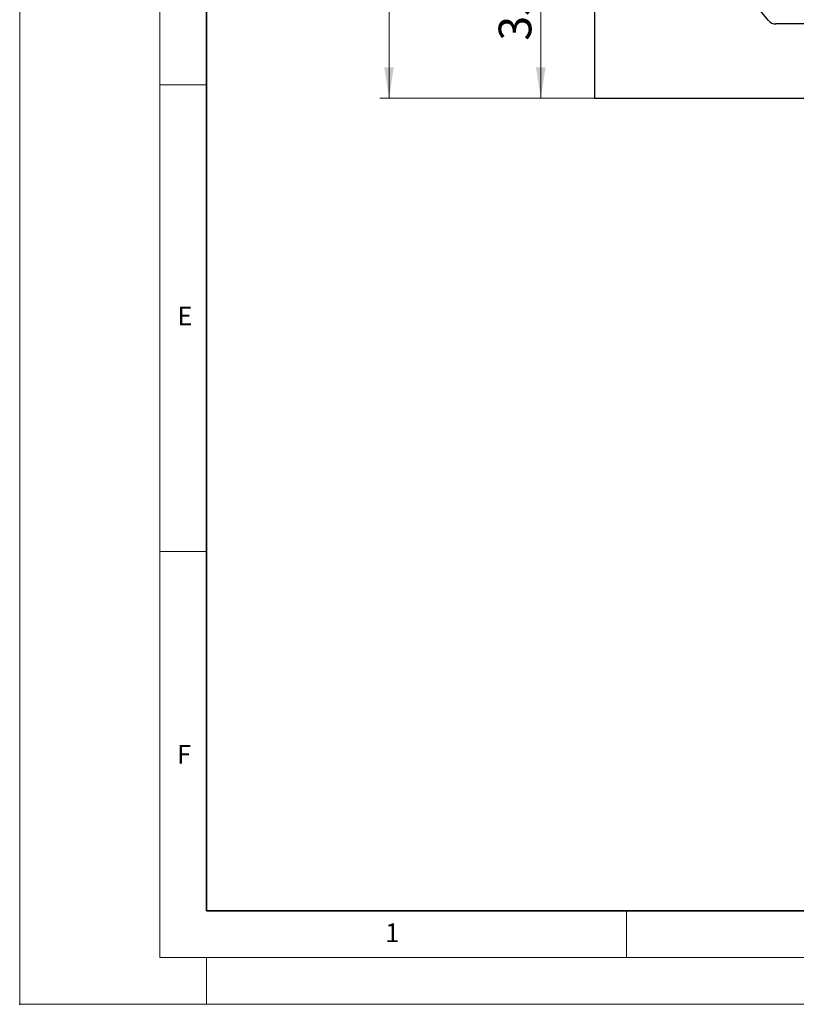
# Model space of a CAD drawing. Units: millimetres. Extents: x 0 to 420, y 0 to 297.
# Drawn here: x 0 to 83, y 0 to 105 of the extents above; entities that cross this region are included whole.
import ezdxf

# ---------------------------------------------------------------- set-up
doc = ezdxf.new("R2010")
doc.units = ezdxf.units.MM
doc.header["$PDSIZE"] = -1
doc.styles.add('SLDTEXTSTYLE0', font='TXT', dxfattribs={"width": 0.605})
doc.styles.add('SLDTEXTSTYLE1', font='TXT', dxfattribs={"width": 0.75})
doc.dimstyles.new('SLDDIMSTYLE1', dxfattribs={"dimtxt": 3.5, "dimasz": 3.302, "dimexe": 0, "dimexo": 0.0625, "dimgap": 0.875, "dimtad": 1, "dimdec": 0, "dimlfac": 2, "dimrnd": 1e-09, "dimzin": 12, "dimdsep": 46, "dimtxsty": 'SLDTEXTSTYLE1', "dimsah": 1, "dimcen": 0.09, "dimadec": 0, "dimazin": 3, "dimtfac": 1, "dimtdec": 0, "dimtofl": 0, "dimtmove": 0, "dimatfit": 3, "dimfxl": 1, "dimfrac": 2, "dimtolj": 1, "dimtzin": 12, "dimarcsym": 0})
doc.dimstyles.new('SLDDIMSTYLE2', dxfattribs={"dimtxt": 3.5, "dimasz": 3.302, "dimexe": 0, "dimexo": 0.0625, "dimgap": 0.875, "dimtad": 1, "dimdec": 0, "dimlfac": 2, "dimrnd": 1e-09, "dimzin": 12, "dimdsep": 46, "dimtxsty": 'SLDTEXTSTYLE1', "dimsah": 1, "dimcen": 0.09, "dimadec": 0, "dimazin": 3, "dimtfac": 1, "dimtofl": 0, "dimtmove": 0, "dimatfit": 3, "dimfxl": 1, "dimfrac": 2, "dimtolj": 1, "dimtzin": 12, "dimarcsym": 0})

# ---------------------------------------------------------------- blocks, each defined once
blk = doc.blocks.new('_D_2')
at = {"color": 179, "linetype": 'Continuous', "lineweight": 18}
for p, q in [((60.81, 232.08), (38.56, 232.08)), ((39.56, 97.06), (39.56, 232.08)), ((98.7, 97.06), (38.56, 97.06))]:
    blk.add_line(p, q, dxfattribs=at)
for centre, start, end in [((36.78, 162.9), 63.4349, 116.5651), ((36.78, 166.25), 243.4349, 296.5651)]:
    blk.add_arc(centre, 6.21, start, end, dxfattribs=at)
for points in [[(39.56, 232.08), (39.05, 228.78), (40.07, 228.78)], [(39.56, 97.06), (40.07, 100.37), (39.05, 100.37)]]:
    blk.add_solid(points, dxfattribs=at)
at = {"color": 179, "linetype": 'Continuous', "lineweight": 18, "insert": (35.05, 160.69), "char_height": 3.5, "attachment_point": 1, "rotation": 90, "style": 'SLDTEXTSTYLE1'}
blk.add_mtext('270', dxfattribs=at)
blk = doc.blocks.new('_D_3')
at = {"color": 179, "linetype": 'Continuous', "lineweight": 18}
for p, q in [((113.06, 114.58), (54.81, 114.58)), ((55.81, 97.06), (55.81, 114.58)), ((98.7, 97.06), (54.81, 97.06))]:
    blk.add_line(p, q, dxfattribs=at)
for points in [[(55.81, 114.58), (55.3, 111.28), (56.32, 111.28)], [(55.81, 97.06), (56.32, 100.37), (55.3, 100.37)]]:
    blk.add_solid(points, dxfattribs=at)
at = {"color": 179, "linetype": 'Continuous', "lineweight": 18, "insert": (51.3, 103.24), "char_height": 3.5, "attachment_point": 1, "rotation": 90, "style": 'SLDTEXTSTYLE1'}
blk.add_mtext('35', dxfattribs=at)

msp = doc.modelspace()

# ---------------------------------------------------------------- linework, layer by layer
at = {"color": 7, "linetype": 'Continuous', "lineweight": 18}
for p, q in [((0, 0), (0, 297)), ((15, 292), (15, 5)), ((15, 98.5), (20, 98.5)), ((15, 48.5), (20, 48.5)), ((65, 10), (65, 5)), ((15, 5), (415, 5)), ((20, 5), (20, 0)), ((0, 0), (420, 0))]:
    msp.add_line(p, q, dxfattribs=at)
at = {"color": 7, "linetype": 'Continuous', "lineweight": 35}
for p, q in [((20, 287), (20, 10)), ((20, 10), (415, 10))]:
    msp.add_line(p, q, dxfattribs=at)
at = {"color": 7, "linetype": 'Continuous', "lineweight": 25}
for p, q in [((80.2167, 105.3763), (61.5612, 127.6091)), ((61.5612, 127.6091), (61.5612, 97.0889)), ((91.7462, 105.0191), (80.9828, 105.0191)), ((61.5612, 97.0889), (99.6764, 97.0889))]:
    msp.add_line(p, q, dxfattribs=at)
msp.add_arc((80.9828, 106.0191), 1, 220, 270, dxfattribs=at)
msp.add_point((0, 0))

# ---------------------------------------------------------------- texts
at = {"color": 7, "linetype": 'Continuous', "lineweight": 18, "char_height": 2, "attachment_point": 2, "style": 'SLDTEXTSTYLE0'}
for s, insert in [('E', (17.6898, 74.7268)), ('F', (17.5937, 27.7733)), ('1', (39.9009, 8.6623))]:
    msp.add_mtext(s, dxfattribs=dict(at, insert=insert))

# ---------------------------------------------------------------- dimensions: what is measured, and where the dimension line sits
at = {"color": 179, "linetype": 'Continuous', "lineweight": 18}
dim = msp.add_linear_dim(base=(39.5612, 232.0833), p1=(99.7014, 97.0639), p2=(61.8112, 232.0833), angle=90, text='(<>)', dimstyle='SLDDIMSTYLE1', dxfattribs=at)
dim.commit()
dim.dimension.update_dxf_attribs({"geometry": '_D_2', "text_midpoint": (39.5612, 164.5736), "dimtype": 160})
dim = msp.add_linear_dim(base=(55.8098, 114.5841), p1=(99.7014, 97.0639), p2=(114.0612, 114.5841), angle=90, dimstyle='SLDDIMSTYLE2', dxfattribs=at)
dim.commit()
dim.dimension.update_dxf_attribs({"geometry": '_D_3', "text_midpoint": (55.8098, 105.824), "dimtype": 160})

doc.saveas('drawing.dxf')
